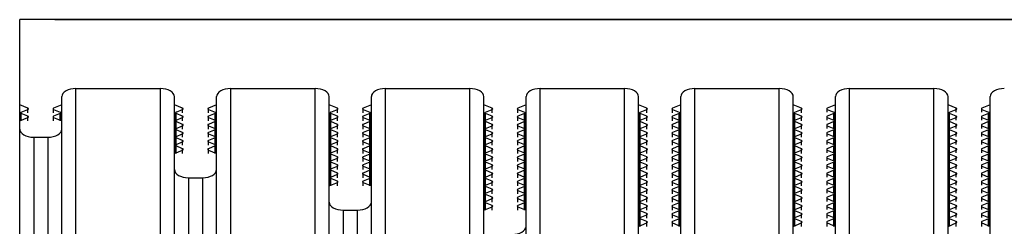
# Model space of a CAD drawing. Units: millimetres. Extents: x -299 to 5409, y 171 to 4207.
# Drawn here: x 4214 to 4284, y 2973 to 2988 of the extents above; entities that cross this region are included whole.
import ezdxf

# ---------------------------------------------------------------- set-up
doc = ezdxf.new("R2010")
doc.units = ezdxf.units.MM
doc.header["$LTSCALE"] = 326.7
doc.layers.add('KOD1930-0110DXF_CONTINUOUS_LINE', color=7, linetype='CONTINUOUS')
doc.layers.add('KOD1930-0620DXF_CONTINUOUS_LINE', color=7, linetype='CONTINUOUS')

msp = doc.modelspace()

# ---------------------------------------------------------------- linework, layer by layer
at = {"layer": 'KOD1930-0110DXF_CONTINUOUS_LINE', "color": 0, "linetype": 'Continuous'}
for p, q in [((4213.655, 2148.058), (4213.655, 2988.058)), ((4352.655, 2988.058), (4213.655, 2988.058)), ((4217.655, 2152.965), (4217.655, 2983.15)), ((4217.655, 2983.15), (4223.655, 2983.15)), ((4223.655, 2152.965), (4223.655, 2983.15)), ((4228.655, 2152.965), (4228.655, 2983.15)), ((4228.655, 2983.15), (4234.655, 2983.15)), ((4234.655, 2152.965), (4234.655, 2983.15)), ((4239.655, 2152.965), (4239.655, 2983.15)), ((4239.655, 2983.15), (4245.655, 2983.15)), ((4245.655, 2152.965), (4245.655, 2983.15)), ((4250.655, 2152.965), (4250.655, 2983.15)), ((4250.655, 2983.15), (4256.655, 2983.15)), ((4256.655, 2152.965), (4256.655, 2983.15)), ((4261.655, 2152.965), (4261.655, 2983.15)), ((4261.655, 2983.15), (4267.655, 2983.15)), ((4267.655, 2152.965), (4267.655, 2983.15)), ((4272.655, 2152.965), (4272.655, 2983.15)), ((4272.655, 2983.15), (4278.655, 2983.15)), ((4278.655, 2152.965), (4278.655, 2983.15)), ((4216.655, 2153.543), (4216.655, 2982.573)), ((4224.655, 2153.543), (4224.655, 2982.573)), ((4227.655, 2153.543), (4227.655, 2982.573)), ((4235.655, 2153.543), (4235.655, 2982.573)), ((4238.655, 2153.543), (4238.655, 2982.573)), ((4246.655, 2153.543), (4246.655, 2982.573)), ((4249.655, 2153.543), (4249.655, 2982.573)), ((4257.655, 2153.543), (4257.655, 2982.573)), ((4260.655, 2153.543), (4260.655, 2982.573)), ((4268.655, 2153.543), (4268.655, 2982.573)), ((4271.655, 2153.543), (4271.655, 2982.573)), ((4279.655, 2153.543), (4279.655, 2982.573)), ((4282.655, 2153.543), (4282.655, 2982.573)), ((4214.241, 2981.754), (4213.655, 2981.996)), ((4213.727, 2980.841), (4213.727, 2981.418)), ((4213.769, 2981.465), (4214.241, 2981.66)), ((4213.769, 2980.841), (4213.769, 2981.371)), ((4214.241, 2981.177), (4213.769, 2981.371)), ((4214.241, 2981.418), (4214.241, 2981.754)), ((4216.655, 2981.996), (4216.069, 2981.754)), ((4216.069, 2981.418), (4216.069, 2981.754)), ((4216.069, 2981.66), (4216.541, 2981.465)), ((4216.541, 2981.371), (4216.069, 2981.177)), ((4216.541, 2980.841), (4216.541, 2981.371)), ((4216.583, 2980.841), (4216.583, 2981.418)), ((4225.241, 2981.754), (4224.655, 2981.996)), ((4224.727, 2978.532), (4224.727, 2981.418)), ((4224.769, 2981.465), (4225.241, 2981.66)), ((4224.769, 2980.841), (4224.769, 2981.371)), ((4225.241, 2981.177), (4224.769, 2981.371)), ((4225.241, 2981.418), (4225.241, 2981.754)), ((4227.655, 2981.996), (4227.069, 2981.754)), ((4227.069, 2981.418), (4227.069, 2981.754)), ((4227.069, 2981.66), (4227.541, 2981.465)), ((4227.541, 2981.371), (4227.069, 2981.177)), ((4227.541, 2980.841), (4227.541, 2981.371)), ((4227.583, 2978.532), (4227.583, 2981.418)), ((4236.241, 2981.754), (4235.655, 2981.996)), ((4235.727, 2976.222), (4235.727, 2981.418)), ((4235.769, 2981.465), (4236.241, 2981.66)), ((4235.769, 2980.841), (4235.769, 2981.371)), ((4236.241, 2981.177), (4235.769, 2981.371)), ((4236.241, 2981.418), (4236.241, 2981.754)), ((4238.655, 2981.996), (4238.069, 2981.754)), ((4238.069, 2981.418), (4238.069, 2981.754)), ((4238.069, 2981.66), (4238.541, 2981.465)), ((4238.541, 2981.371), (4238.069, 2981.177)), ((4238.541, 2980.841), (4238.541, 2981.371)), ((4238.583, 2976.222), (4238.583, 2981.418)), ((4247.241, 2981.754), (4246.655, 2981.996)), ((4246.727, 2974.49), (4246.727, 2981.418)), ((4246.769, 2981.465), (4247.241, 2981.66)), ((4246.769, 2980.841), (4246.769, 2981.371)), ((4247.241, 2981.177), (4246.769, 2981.371)), ((4247.241, 2981.418), (4247.241, 2981.754)), ((4249.655, 2981.996), (4249.069, 2981.754)), ((4249.069, 2981.418), (4249.069, 2981.754)), ((4249.069, 2981.66), (4249.541, 2981.465)), ((4249.541, 2981.371), (4249.069, 2981.177)), ((4249.541, 2980.841), (4249.541, 2981.371)), ((4249.583, 2974.49), (4249.583, 2981.418)), ((4258.241, 2981.754), (4257.655, 2981.996)), ((4257.727, 2973.335), (4257.727, 2981.418)), ((4257.769, 2981.465), (4258.241, 2981.66)), ((4257.769, 2980.841), (4257.769, 2981.371)), ((4258.241, 2981.177), (4257.769, 2981.371)), ((4258.241, 2981.418), (4258.241, 2981.754)), ((4260.655, 2981.996), (4260.069, 2981.754)), ((4260.069, 2981.418), (4260.069, 2981.754)), ((4260.069, 2981.66), (4260.541, 2981.465)), ((4260.541, 2981.371), (4260.069, 2981.177)), ((4260.541, 2980.841), (4260.541, 2981.371)), ((4260.583, 2973.335), (4260.583, 2981.418)), ((4269.241, 2981.754), (4268.655, 2981.996)), ((4268.727, 2973.335), (4268.727, 2981.418)), ((4268.769, 2981.465), (4269.241, 2981.66)), ((4268.769, 2980.841), (4268.769, 2981.371)), ((4269.241, 2981.177), (4268.769, 2981.371)), ((4269.241, 2981.418), (4269.241, 2981.754)), ((4271.655, 2981.996), (4271.069, 2981.754)), ((4271.069, 2981.465), (4271.069, 2981.754)), ((4271.069, 2981.66), (4271.541, 2981.465)), ((4271.541, 2981.371), (4271.069, 2981.177)), ((4271.541, 2980.888), (4271.541, 2981.371)), ((4271.583, 2980.888), (4271.583, 2981.418)), ((4280.241, 2981.754), (4279.655, 2981.996)), ((4279.727, 2980.888), (4279.727, 2981.418)), ((4279.769, 2981.465), (4280.241, 2981.66)), ((4279.769, 2980.888), (4279.769, 2981.371)), ((4280.241, 2981.177), (4279.769, 2981.371)), ((4280.241, 2981.465), (4280.241, 2981.754)), ((4282.655, 2981.996), (4282.069, 2981.754)), ((4282.069, 2981.465), (4282.069, 2981.754)), ((4282.069, 2981.66), (4282.541, 2981.465)), ((4282.541, 2981.371), (4282.069, 2981.177)), ((4282.541, 2980.888), (4282.541, 2981.371)), ((4282.583, 2980.888), (4282.583, 2981.418)), ((4213.655, 2980.841), (4214.241, 2981.083)), ((4214.241, 2980.841), (4214.241, 2981.177)), ((4216.069, 2980.841), (4216.069, 2981.177)), ((4216.069, 2981.083), (4216.655, 2980.841)), ((4224.769, 2980.888), (4225.241, 2981.083)), ((4224.769, 2980.264), (4224.769, 2980.794)), ((4225.241, 2980.599), (4224.769, 2980.794)), ((4225.241, 2980.841), (4225.241, 2981.177)), ((4227.069, 2980.841), (4227.069, 2981.177)), ((4227.069, 2981.083), (4227.541, 2980.888)), ((4227.541, 2980.794), (4227.069, 2980.599)), ((4227.541, 2980.264), (4227.541, 2980.794)), ((4235.769, 2980.888), (4236.241, 2981.083)), ((4235.769, 2980.264), (4235.769, 2980.794)), ((4236.241, 2980.599), (4235.769, 2980.794)), ((4236.241, 2980.841), (4236.241, 2981.177)), ((4238.069, 2980.841), (4238.069, 2981.177)), ((4238.069, 2981.083), (4238.541, 2980.888)), ((4238.541, 2980.794), (4238.069, 2980.599)), ((4238.541, 2980.264), (4238.541, 2980.794)), ((4246.769, 2980.888), (4247.241, 2981.083)), ((4246.769, 2980.264), (4246.769, 2980.794)), ((4247.241, 2980.599), (4246.769, 2980.794)), ((4247.241, 2980.841), (4247.241, 2981.177)), ((4249.069, 2980.841), (4249.069, 2981.177)), ((4249.069, 2981.083), (4249.541, 2980.888)), ((4249.541, 2980.794), (4249.069, 2980.599)), ((4249.541, 2980.264), (4249.541, 2980.794)), ((4257.769, 2980.888), (4258.241, 2981.083)), ((4257.769, 2980.264), (4257.769, 2980.794)), ((4258.241, 2980.599), (4257.769, 2980.794)), ((4258.241, 2980.841), (4258.241, 2981.177)), ((4260.069, 2980.841), (4260.069, 2981.177)), ((4260.069, 2981.083), (4260.541, 2980.888)), ((4260.541, 2980.794), (4260.069, 2980.599)), ((4260.541, 2980.264), (4260.541, 2980.794)), ((4268.769, 2980.888), (4269.241, 2981.083)), ((4268.769, 2980.264), (4268.769, 2980.794)), ((4269.241, 2980.599), (4268.769, 2980.794)), ((4269.241, 2980.841), (4269.241, 2981.177)), ((4271.069, 2980.888), (4271.069, 2981.177)), ((4271.069, 2981.083), (4271.541, 2980.888)), ((4271.541, 2980.794), (4271.069, 2980.599)), ((4271.541, 2980.311), (4271.541, 2980.794)), ((4271.583, 2980.311), (4271.583, 2980.841)), ((4279.727, 2980.311), (4279.727, 2980.841)), ((4279.769, 2980.888), (4280.241, 2981.083)), ((4279.769, 2980.311), (4279.769, 2980.794)), ((4280.241, 2980.599), (4279.769, 2980.794)), ((4280.241, 2980.888), (4280.241, 2981.177)), ((4282.069, 2980.888), (4282.069, 2981.177)), ((4282.069, 2981.083), (4282.541, 2980.888)), ((4282.541, 2980.794), (4282.069, 2980.599)), ((4282.541, 2980.311), (4282.541, 2980.794)), ((4282.583, 2980.311), (4282.583, 2980.841)), ((4224.769, 2980.311), (4225.241, 2980.505)), ((4224.769, 2979.686), (4224.769, 2980.217)), ((4225.241, 2980.022), (4224.769, 2980.217)), ((4224.769, 2979.733), (4225.241, 2979.928)), ((4225.241, 2980.264), (4225.241, 2980.599)), ((4225.241, 2979.686), (4225.241, 2980.022)), ((4227.069, 2980.264), (4227.069, 2980.599)), ((4227.069, 2980.505), (4227.541, 2980.311)), ((4227.541, 2980.217), (4227.069, 2980.022)), ((4227.069, 2979.686), (4227.069, 2980.022)), ((4227.069, 2979.928), (4227.541, 2979.733)), ((4227.541, 2979.686), (4227.541, 2980.217)), ((4235.769, 2980.311), (4236.241, 2980.505)), ((4235.769, 2979.686), (4235.769, 2980.217)), ((4236.241, 2980.022), (4235.769, 2980.217)), ((4235.769, 2979.733), (4236.241, 2979.928)), ((4236.241, 2980.264), (4236.241, 2980.599)), ((4236.241, 2979.686), (4236.241, 2980.022)), ((4238.069, 2980.264), (4238.069, 2980.599)), ((4238.069, 2980.505), (4238.541, 2980.311)), ((4238.541, 2980.217), (4238.069, 2980.022)), ((4238.069, 2979.686), (4238.069, 2980.022)), ((4238.069, 2979.928), (4238.541, 2979.733)), ((4238.541, 2979.686), (4238.541, 2980.217)), ((4246.769, 2980.311), (4247.241, 2980.505)), ((4246.769, 2979.686), (4246.769, 2980.217)), ((4247.241, 2980.022), (4246.769, 2980.217)), ((4246.769, 2979.733), (4247.241, 2979.928)), ((4247.241, 2980.264), (4247.241, 2980.599)), ((4247.241, 2979.686), (4247.241, 2980.022)), ((4249.069, 2980.264), (4249.069, 2980.599)), ((4249.069, 2980.505), (4249.541, 2980.311)), ((4249.541, 2980.217), (4249.069, 2980.022)), ((4249.069, 2979.686), (4249.069, 2980.022)), ((4249.069, 2979.928), (4249.541, 2979.733)), ((4249.541, 2979.686), (4249.541, 2980.217)), ((4257.769, 2980.311), (4258.241, 2980.505)), ((4257.769, 2979.686), (4257.769, 2980.217)), ((4258.241, 2980.022), (4257.769, 2980.217)), ((4257.769, 2979.733), (4258.241, 2979.928)), ((4258.241, 2980.264), (4258.241, 2980.599)), ((4258.241, 2979.686), (4258.241, 2980.022)), ((4260.069, 2980.264), (4260.069, 2980.599)), ((4260.069, 2980.505), (4260.541, 2980.311)), ((4260.541, 2980.217), (4260.069, 2980.022)), ((4260.069, 2979.686), (4260.069, 2980.022)), ((4260.069, 2979.928), (4260.541, 2979.733)), ((4260.541, 2979.686), (4260.541, 2980.217)), ((4268.769, 2980.311), (4269.241, 2980.505)), ((4268.769, 2979.686), (4268.769, 2980.217)), ((4269.241, 2980.022), (4268.769, 2980.217)), ((4268.769, 2979.733), (4269.241, 2979.928)), ((4269.241, 2980.264), (4269.241, 2980.599)), ((4269.241, 2979.686), (4269.241, 2980.022)), ((4271.069, 2980.311), (4271.069, 2980.599)), ((4271.069, 2980.505), (4271.541, 2980.311)), ((4271.541, 2980.217), (4271.069, 2980.022)), ((4271.069, 2979.733), (4271.069, 2980.022)), ((4271.069, 2979.928), (4271.541, 2979.733)), ((4271.541, 2979.733), (4271.541, 2980.217)), ((4271.583, 2979.733), (4271.583, 2980.264)), ((4279.727, 2979.733), (4279.727, 2980.264)), ((4279.769, 2980.311), (4280.241, 2980.505)), ((4279.769, 2979.733), (4279.769, 2980.217)), ((4280.241, 2980.022), (4279.769, 2980.217)), ((4279.769, 2979.733), (4280.241, 2979.928)), ((4280.241, 2980.311), (4280.241, 2980.599)), ((4280.241, 2979.733), (4280.241, 2980.022)), ((4282.069, 2980.311), (4282.069, 2980.599)), ((4282.069, 2980.505), (4282.541, 2980.311)), ((4282.541, 2980.217), (4282.069, 2980.022)), ((4282.069, 2979.733), (4282.069, 2980.022)), ((4282.069, 2979.928), (4282.541, 2979.733)), ((4282.541, 2979.733), (4282.541, 2980.217)), ((4282.583, 2979.733), (4282.583, 2980.264)), ((4214.655, 2979.686), (4214.655, 2156.429)), ((4214.655, 2979.686), (4215.655, 2979.686)), ((4215.655, 2979.686), (4215.655, 2156.429)), ((4224.769, 2979.109), (4224.769, 2979.639)), ((4225.241, 2979.445), (4224.769, 2979.639)), ((4224.769, 2979.156), (4225.241, 2979.351)), ((4225.241, 2979.109), (4225.241, 2979.445)), ((4227.541, 2979.639), (4227.069, 2979.445)), ((4227.069, 2979.109), (4227.069, 2979.445)), ((4227.069, 2979.351), (4227.541, 2979.156)), ((4227.541, 2979.109), (4227.541, 2979.639)), ((4235.769, 2979.109), (4235.769, 2979.639)), ((4236.241, 2979.445), (4235.769, 2979.639)), ((4235.769, 2979.156), (4236.241, 2979.351)), ((4236.241, 2979.109), (4236.241, 2979.445)), ((4238.541, 2979.639), (4238.069, 2979.445)), ((4238.069, 2979.109), (4238.069, 2979.445)), ((4238.069, 2979.351), (4238.541, 2979.156)), ((4238.541, 2979.109), (4238.541, 2979.639)), ((4246.769, 2979.109), (4246.769, 2979.639)), ((4247.241, 2979.445), (4246.769, 2979.639)), ((4246.769, 2979.156), (4247.241, 2979.351)), ((4247.241, 2979.109), (4247.241, 2979.445)), ((4249.541, 2979.639), (4249.069, 2979.445)), ((4249.069, 2979.109), (4249.069, 2979.445)), ((4249.069, 2979.351), (4249.541, 2979.156)), ((4249.541, 2979.109), (4249.541, 2979.639)), ((4257.769, 2979.109), (4257.769, 2979.639)), ((4258.241, 2979.445), (4257.769, 2979.639)), ((4257.769, 2979.156), (4258.241, 2979.351)), ((4258.241, 2979.109), (4258.241, 2979.445)), ((4260.541, 2979.639), (4260.069, 2979.445)), ((4260.069, 2979.109), (4260.069, 2979.445)), ((4260.069, 2979.351), (4260.541, 2979.156)), ((4260.541, 2979.109), (4260.541, 2979.639)), ((4268.769, 2979.109), (4268.769, 2979.639)), ((4269.241, 2979.445), (4268.769, 2979.639)), ((4268.769, 2979.156), (4269.241, 2979.351)), ((4269.241, 2979.109), (4269.241, 2979.445)), ((4271.541, 2979.639), (4271.069, 2979.445)), ((4271.069, 2979.156), (4271.069, 2979.445)), ((4271.069, 2979.351), (4271.541, 2979.156)), ((4271.541, 2979.156), (4271.541, 2979.639)), ((4271.583, 2979.156), (4271.583, 2979.686)), ((4279.727, 2979.156), (4279.727, 2979.686)), ((4279.769, 2979.156), (4279.769, 2979.639)), ((4280.241, 2979.445), (4279.769, 2979.639)), ((4279.769, 2979.156), (4280.241, 2979.351)), ((4280.241, 2979.156), (4280.241, 2979.445)), ((4282.541, 2979.639), (4282.069, 2979.445)), ((4282.069, 2979.156), (4282.069, 2979.445)), ((4282.069, 2979.351), (4282.541, 2979.156)), ((4282.541, 2979.156), (4282.541, 2979.639)), ((4282.583, 2979.156), (4282.583, 2979.686)), ((4224.655, 2978.532), (4225.241, 2978.773)), ((4224.769, 2978.532), (4224.769, 2979.062)), ((4225.241, 2978.867), (4224.769, 2979.062)), ((4225.241, 2978.532), (4225.241, 2978.867)), ((4227.541, 2979.062), (4227.069, 2978.867)), ((4227.069, 2978.532), (4227.069, 2978.867)), ((4227.069, 2978.773), (4227.655, 2978.532)), ((4227.541, 2978.532), (4227.541, 2979.062)), ((4235.769, 2978.532), (4235.769, 2979.062)), ((4236.241, 2978.867), (4235.769, 2979.062)), ((4235.769, 2978.579), (4236.241, 2978.773)), ((4236.241, 2978.532), (4236.241, 2978.867)), ((4238.541, 2979.062), (4238.069, 2978.867)), ((4238.069, 2978.532), (4238.069, 2978.867)), ((4238.069, 2978.773), (4238.541, 2978.579)), ((4238.541, 2978.532), (4238.541, 2979.062)), ((4246.769, 2978.532), (4246.769, 2979.062)), ((4247.241, 2978.867), (4246.769, 2979.062)), ((4246.769, 2978.579), (4247.241, 2978.773)), ((4247.241, 2978.532), (4247.241, 2978.867)), ((4249.541, 2979.062), (4249.069, 2978.867)), ((4249.069, 2978.532), (4249.069, 2978.867)), ((4249.069, 2978.773), (4249.541, 2978.579)), ((4249.541, 2978.532), (4249.541, 2979.062)), ((4257.769, 2978.532), (4257.769, 2979.062)), ((4258.241, 2978.867), (4257.769, 2979.062)), ((4257.769, 2978.579), (4258.241, 2978.773)), ((4258.241, 2978.532), (4258.241, 2978.867)), ((4260.541, 2979.062), (4260.069, 2978.867)), ((4260.069, 2978.532), (4260.069, 2978.867)), ((4260.069, 2978.773), (4260.541, 2978.579)), ((4260.541, 2978.532), (4260.541, 2979.062)), ((4268.769, 2978.532), (4268.769, 2979.062)), ((4269.241, 2978.867), (4268.769, 2979.062)), ((4268.769, 2978.579), (4269.241, 2978.773)), ((4269.241, 2978.532), (4269.241, 2978.867)), ((4271.541, 2979.062), (4271.069, 2978.867)), ((4271.069, 2978.579), (4271.069, 2978.867)), ((4271.069, 2978.773), (4271.541, 2978.579)), ((4271.541, 2978.579), (4271.541, 2979.062)), ((4271.583, 2978.579), (4271.583, 2979.109)), ((4271.583, 2978.001), (4271.583, 2978.532)), ((4279.727, 2978.579), (4279.727, 2979.109)), ((4279.727, 2978.001), (4279.727, 2978.532)), ((4279.769, 2978.579), (4279.769, 2979.062)), ((4280.241, 2978.867), (4279.769, 2979.062)), ((4279.769, 2978.579), (4280.241, 2978.773)), ((4280.241, 2978.579), (4280.241, 2978.867)), ((4282.541, 2979.062), (4282.069, 2978.867)), ((4282.069, 2978.579), (4282.069, 2978.867)), ((4282.069, 2978.773), (4282.541, 2978.579)), ((4282.541, 2978.579), (4282.541, 2979.062)), ((4282.583, 2978.579), (4282.583, 2979.109)), ((4282.583, 2978.001), (4282.583, 2978.532)), ((4235.769, 2977.954), (4235.769, 2978.485)), ((4236.241, 2978.29), (4235.769, 2978.485)), ((4235.769, 2978.001), (4236.241, 2978.196)), ((4235.769, 2977.377), (4235.769, 2977.907)), ((4236.241, 2977.713), (4235.769, 2977.907)), ((4236.241, 2977.954), (4236.241, 2978.29)), ((4238.541, 2978.485), (4238.069, 2978.29)), ((4238.069, 2977.954), (4238.069, 2978.29)), ((4238.069, 2978.196), (4238.541, 2978.001)), ((4238.541, 2977.907), (4238.069, 2977.713)), ((4238.541, 2977.954), (4238.541, 2978.485)), ((4238.541, 2977.377), (4238.541, 2977.907)), ((4246.769, 2977.954), (4246.769, 2978.485)), ((4247.241, 2978.29), (4246.769, 2978.485)), ((4246.769, 2978.001), (4247.241, 2978.196)), ((4246.769, 2977.377), (4246.769, 2977.907)), ((4247.241, 2977.713), (4246.769, 2977.907)), ((4247.241, 2977.954), (4247.241, 2978.29)), ((4249.541, 2978.485), (4249.069, 2978.29)), ((4249.069, 2977.954), (4249.069, 2978.29)), ((4249.069, 2978.196), (4249.541, 2978.001)), ((4249.541, 2977.907), (4249.069, 2977.713)), ((4249.541, 2977.954), (4249.541, 2978.485)), ((4249.541, 2977.377), (4249.541, 2977.907)), ((4257.769, 2977.954), (4257.769, 2978.485)), ((4258.241, 2978.29), (4257.769, 2978.485)), ((4257.769, 2978.001), (4258.241, 2978.196)), ((4257.769, 2977.377), (4257.769, 2977.907)), ((4258.241, 2977.713), (4257.769, 2977.907)), ((4258.241, 2977.954), (4258.241, 2978.29)), ((4260.541, 2978.485), (4260.069, 2978.29)), ((4260.069, 2977.954), (4260.069, 2978.29)), ((4260.069, 2978.196), (4260.541, 2978.001)), ((4260.541, 2977.907), (4260.069, 2977.713)), ((4260.541, 2977.954), (4260.541, 2978.485)), ((4260.541, 2977.377), (4260.541, 2977.907)), ((4268.769, 2977.954), (4268.769, 2978.485)), ((4269.241, 2978.29), (4268.769, 2978.485)), ((4268.769, 2978.001), (4269.241, 2978.196)), ((4268.769, 2977.377), (4268.769, 2977.907)), ((4269.241, 2977.713), (4268.769, 2977.907)), ((4269.241, 2977.954), (4269.241, 2978.29)), ((4271.541, 2978.485), (4271.069, 2978.29)), ((4271.069, 2978.001), (4271.069, 2978.29)), ((4271.069, 2978.196), (4271.541, 2978.001)), ((4271.541, 2977.907), (4271.069, 2977.713)), ((4271.541, 2978.001), (4271.541, 2978.485)), ((4271.541, 2977.424), (4271.541, 2977.907)), ((4271.583, 2977.424), (4271.583, 2977.954)), ((4279.727, 2977.424), (4279.727, 2977.954)), ((4279.769, 2978.001), (4279.769, 2978.485)), ((4280.241, 2978.29), (4279.769, 2978.485)), ((4279.769, 2978.001), (4280.241, 2978.196)), ((4279.769, 2977.424), (4279.769, 2977.907)), ((4280.241, 2977.713), (4279.769, 2977.907)), ((4280.241, 2978.001), (4280.241, 2978.29)), ((4282.541, 2978.485), (4282.069, 2978.29)), ((4282.069, 2978.001), (4282.069, 2978.29)), ((4282.069, 2978.196), (4282.541, 2978.001)), ((4282.541, 2977.907), (4282.069, 2977.713)), ((4282.541, 2978.001), (4282.541, 2978.485)), ((4282.541, 2977.424), (4282.541, 2977.907)), ((4282.583, 2977.424), (4282.583, 2977.954)), ((4235.769, 2977.424), (4236.241, 2977.619)), ((4235.769, 2976.8), (4235.769, 2977.33)), ((4236.241, 2977.135), (4235.769, 2977.33)), ((4236.241, 2977.377), (4236.241, 2977.713)), ((4236.241, 2976.8), (4236.241, 2977.135)), ((4238.069, 2977.377), (4238.069, 2977.713)), ((4238.069, 2977.619), (4238.541, 2977.424)), ((4238.541, 2977.33), (4238.069, 2977.135)), ((4238.069, 2976.8), (4238.069, 2977.135)), ((4238.541, 2976.8), (4238.541, 2977.33)), ((4246.769, 2977.424), (4247.241, 2977.619)), ((4246.769, 2976.8), (4246.769, 2977.33)), ((4247.241, 2977.135), (4246.769, 2977.33)), ((4247.241, 2977.377), (4247.241, 2977.713)), ((4247.241, 2976.8), (4247.241, 2977.135)), ((4249.069, 2977.377), (4249.069, 2977.713)), ((4249.069, 2977.619), (4249.541, 2977.424)), ((4249.541, 2977.33), (4249.069, 2977.135)), ((4249.069, 2976.8), (4249.069, 2977.135)), ((4249.541, 2976.8), (4249.541, 2977.33)), ((4257.769, 2977.424), (4258.241, 2977.619)), ((4257.769, 2976.8), (4257.769, 2977.33)), ((4258.241, 2977.135), (4257.769, 2977.33)), ((4258.241, 2977.377), (4258.241, 2977.713)), ((4258.241, 2976.8), (4258.241, 2977.135)), ((4260.069, 2977.377), (4260.069, 2977.713)), ((4260.069, 2977.619), (4260.541, 2977.424)), ((4260.541, 2977.33), (4260.069, 2977.135)), ((4260.069, 2976.8), (4260.069, 2977.135)), ((4260.541, 2976.8), (4260.541, 2977.33)), ((4268.769, 2977.424), (4269.241, 2977.619)), ((4268.769, 2976.8), (4268.769, 2977.33)), ((4269.241, 2977.135), (4268.769, 2977.33)), ((4269.241, 2977.377), (4269.241, 2977.713)), ((4269.241, 2976.8), (4269.241, 2977.135)), ((4271.069, 2977.424), (4271.069, 2977.713)), ((4271.069, 2977.619), (4271.541, 2977.424)), ((4271.541, 2977.33), (4271.069, 2977.135)), ((4271.069, 2976.847), (4271.069, 2977.135)), ((4271.541, 2976.847), (4271.541, 2977.33)), ((4271.583, 2976.847), (4271.583, 2977.377)), ((4279.727, 2976.847), (4279.727, 2977.377)), ((4279.769, 2977.424), (4280.241, 2977.619)), ((4279.769, 2976.847), (4279.769, 2977.33)), ((4280.241, 2977.135), (4279.769, 2977.33)), ((4280.241, 2977.424), (4280.241, 2977.713)), ((4280.241, 2976.847), (4280.241, 2977.135)), ((4282.069, 2977.424), (4282.069, 2977.713)), ((4282.069, 2977.619), (4282.541, 2977.424)), ((4282.541, 2977.33), (4282.069, 2977.135)), ((4282.069, 2976.847), (4282.069, 2977.135)), ((4282.541, 2976.847), (4282.541, 2977.33)), ((4282.583, 2976.847), (4282.583, 2977.377)), ((4225.655, 2976.8), (4225.655, 2159.316)), ((4225.655, 2976.8), (4226.655, 2976.8)), ((4226.655, 2976.8), (4226.655, 2159.316)), ((4235.655, 2976.222), (4236.241, 2976.464)), ((4235.769, 2976.847), (4236.241, 2977.041)), ((4235.769, 2976.222), (4235.769, 2976.753)), ((4236.241, 2976.558), (4235.769, 2976.753)), ((4236.241, 2976.222), (4236.241, 2976.558)), ((4238.069, 2977.041), (4238.541, 2976.847)), ((4238.541, 2976.753), (4238.069, 2976.558)), ((4238.069, 2976.222), (4238.069, 2976.558)), ((4238.069, 2976.464), (4238.655, 2976.222)), ((4238.541, 2976.222), (4238.541, 2976.753)), ((4246.769, 2976.847), (4247.241, 2977.041)), ((4246.769, 2976.222), (4246.769, 2976.753)), ((4247.241, 2976.558), (4246.769, 2976.753)), ((4246.769, 2976.269), (4247.241, 2976.464)), ((4247.241, 2976.222), (4247.241, 2976.558)), ((4249.069, 2977.041), (4249.541, 2976.847)), ((4249.541, 2976.753), (4249.069, 2976.558)), ((4249.069, 2976.222), (4249.069, 2976.558)), ((4249.069, 2976.464), (4249.541, 2976.269)), ((4249.541, 2976.222), (4249.541, 2976.753)), ((4257.769, 2976.847), (4258.241, 2977.041)), ((4257.769, 2976.222), (4257.769, 2976.753)), ((4258.241, 2976.558), (4257.769, 2976.753)), ((4257.769, 2976.269), (4258.241, 2976.464)), ((4258.241, 2976.222), (4258.241, 2976.558)), ((4260.069, 2977.041), (4260.541, 2976.847)), ((4260.541, 2976.753), (4260.069, 2976.558)), ((4260.069, 2976.222), (4260.069, 2976.558)), ((4260.069, 2976.464), (4260.541, 2976.269)), ((4260.541, 2976.222), (4260.541, 2976.753)), ((4268.769, 2976.847), (4269.241, 2977.041)), ((4268.769, 2976.222), (4268.769, 2976.753)), ((4269.241, 2976.558), (4268.769, 2976.753)), ((4268.769, 2976.269), (4269.241, 2976.464)), ((4269.241, 2976.222), (4269.241, 2976.558)), ((4271.069, 2977.041), (4271.541, 2976.847)), ((4271.541, 2976.753), (4271.069, 2976.558)), ((4271.069, 2976.269), (4271.069, 2976.558)), ((4271.069, 2976.464), (4271.541, 2976.269)), ((4271.541, 2976.269), (4271.541, 2976.753)), ((4271.583, 2976.269), (4271.583, 2976.8)), ((4279.727, 2976.269), (4279.727, 2976.8)), ((4279.769, 2976.847), (4280.241, 2977.041)), ((4279.769, 2976.269), (4279.769, 2976.753)), ((4280.241, 2976.558), (4279.769, 2976.753)), ((4279.769, 2976.269), (4280.241, 2976.464)), ((4280.241, 2976.269), (4280.241, 2976.558)), ((4282.069, 2977.041), (4282.541, 2976.847)), ((4282.541, 2976.753), (4282.069, 2976.558)), ((4282.069, 2976.269), (4282.069, 2976.558)), ((4282.069, 2976.464), (4282.541, 2976.269)), ((4282.541, 2976.269), (4282.541, 2976.753)), ((4282.583, 2976.269), (4282.583, 2976.8)), ((4246.769, 2975.645), (4246.769, 2976.175)), ((4247.241, 2975.98), (4246.769, 2976.175)), ((4246.769, 2975.692), (4247.241, 2975.887)), ((4247.241, 2975.645), (4247.241, 2975.98)), ((4249.541, 2976.175), (4249.069, 2975.98)), ((4249.069, 2975.645), (4249.069, 2975.98)), ((4249.069, 2975.887), (4249.541, 2975.692)), ((4249.541, 2975.645), (4249.541, 2976.175)), ((4257.769, 2975.645), (4257.769, 2976.175)), ((4258.241, 2975.98), (4257.769, 2976.175)), ((4257.769, 2975.692), (4258.241, 2975.887)), ((4258.241, 2975.645), (4258.241, 2975.98)), ((4260.541, 2976.175), (4260.069, 2975.98)), ((4260.069, 2975.645), (4260.069, 2975.98)), ((4260.069, 2975.887), (4260.541, 2975.692)), ((4260.541, 2975.645), (4260.541, 2976.175)), ((4268.769, 2975.645), (4268.769, 2976.175)), ((4269.241, 2975.98), (4268.769, 2976.175)), ((4268.769, 2975.692), (4269.241, 2975.887)), ((4269.241, 2975.645), (4269.241, 2975.98)), ((4271.541, 2976.175), (4271.069, 2975.98)), ((4271.069, 2975.692), (4271.069, 2975.98)), ((4271.069, 2975.887), (4271.541, 2975.692)), ((4271.541, 2975.692), (4271.541, 2976.175)), ((4271.583, 2975.692), (4271.583, 2976.222)), ((4279.727, 2975.692), (4279.727, 2976.222)), ((4279.769, 2975.692), (4279.769, 2976.175)), ((4280.241, 2975.98), (4279.769, 2976.175)), ((4279.769, 2975.692), (4280.241, 2975.887)), ((4280.241, 2975.692), (4280.241, 2975.98)), ((4282.541, 2976.175), (4282.069, 2975.98)), ((4282.069, 2975.692), (4282.069, 2975.98)), ((4282.069, 2975.887), (4282.541, 2975.692)), ((4282.541, 2975.692), (4282.541, 2976.175)), ((4282.583, 2975.692), (4282.583, 2976.222)), ((4246.769, 2975.067), (4246.769, 2975.598)), ((4247.241, 2975.403), (4246.769, 2975.598)), ((4246.769, 2975.114), (4247.241, 2975.309)), ((4246.769, 2974.49), (4246.769, 2975.02)), ((4247.241, 2974.826), (4246.769, 2975.02)), ((4247.241, 2975.067), (4247.241, 2975.403)), ((4249.541, 2975.598), (4249.069, 2975.403)), ((4249.069, 2975.067), (4249.069, 2975.403)), ((4249.069, 2975.309), (4249.541, 2975.114)), ((4249.541, 2975.02), (4249.069, 2974.826)), ((4249.541, 2975.067), (4249.541, 2975.598)), ((4249.541, 2974.49), (4249.541, 2975.02)), ((4257.769, 2975.067), (4257.769, 2975.598)), ((4258.241, 2975.403), (4257.769, 2975.598)), ((4257.769, 2975.114), (4258.241, 2975.309)), ((4257.769, 2974.49), (4257.769, 2975.02)), ((4258.241, 2974.826), (4257.769, 2975.02)), ((4258.241, 2975.067), (4258.241, 2975.403)), ((4260.541, 2975.598), (4260.069, 2975.403)), ((4260.069, 2975.067), (4260.069, 2975.403)), ((4260.069, 2975.309), (4260.541, 2975.114)), ((4260.541, 2975.02), (4260.069, 2974.826)), ((4260.541, 2975.067), (4260.541, 2975.598)), ((4260.541, 2974.49), (4260.541, 2975.02)), ((4268.769, 2975.067), (4268.769, 2975.598)), ((4269.241, 2975.403), (4268.769, 2975.598)), ((4268.769, 2975.114), (4269.241, 2975.309)), ((4268.769, 2974.49), (4268.769, 2975.02)), ((4269.241, 2974.826), (4268.769, 2975.02)), ((4269.241, 2975.067), (4269.241, 2975.403)), ((4271.541, 2975.598), (4271.069, 2975.403)), ((4271.069, 2975.114), (4271.069, 2975.403)), ((4271.069, 2975.309), (4271.541, 2975.114)), ((4271.541, 2975.02), (4271.069, 2974.826)), ((4271.541, 2975.114), (4271.541, 2975.598)), ((4271.541, 2974.537), (4271.541, 2975.02)), ((4271.583, 2975.114), (4271.583, 2975.645)), ((4271.583, 2974.537), (4271.583, 2975.067)), ((4279.727, 2975.114), (4279.727, 2975.645)), ((4279.727, 2974.537), (4279.727, 2975.067)), ((4279.769, 2975.114), (4279.769, 2975.598)), ((4280.241, 2975.403), (4279.769, 2975.598)), ((4279.769, 2975.114), (4280.241, 2975.309)), ((4279.769, 2974.537), (4279.769, 2975.02)), ((4280.241, 2974.826), (4279.769, 2975.02)), ((4280.241, 2975.114), (4280.241, 2975.403)), ((4282.541, 2975.598), (4282.069, 2975.403)), ((4282.069, 2975.114), (4282.069, 2975.403)), ((4282.069, 2975.309), (4282.541, 2975.114)), ((4282.541, 2975.02), (4282.069, 2974.826)), ((4282.541, 2975.114), (4282.541, 2975.598)), ((4282.541, 2974.537), (4282.541, 2975.02)), ((4282.583, 2975.114), (4282.583, 2975.645)), ((4282.583, 2974.537), (4282.583, 2975.067)), ((4236.655, 2974.49), (4236.655, 2161.626)), ((4236.655, 2974.49), (4237.655, 2974.49)), ((4237.655, 2974.49), (4237.655, 2161.626)), ((4246.655, 2974.49), (4247.241, 2974.732)), ((4247.241, 2974.49), (4247.241, 2974.826)), ((4249.069, 2974.49), (4249.069, 2974.826)), ((4249.069, 2974.732), (4249.655, 2974.49)), ((4257.769, 2974.537), (4258.241, 2974.732)), ((4257.769, 2973.913), (4257.769, 2974.443)), ((4258.241, 2974.248), (4257.769, 2974.443)), ((4258.241, 2974.49), (4258.241, 2974.826)), ((4260.069, 2974.49), (4260.069, 2974.826)), ((4260.069, 2974.732), (4260.541, 2974.537)), ((4260.541, 2974.443), (4260.069, 2974.248)), ((4260.541, 2973.913), (4260.541, 2974.443)), ((4268.769, 2974.537), (4269.241, 2974.732)), ((4268.769, 2973.913), (4268.769, 2974.443)), ((4269.241, 2974.248), (4268.769, 2974.443)), ((4269.241, 2974.49), (4269.241, 2974.826)), ((4271.069, 2974.537), (4271.069, 2974.826)), ((4271.069, 2974.732), (4271.541, 2974.537)), ((4271.541, 2974.443), (4271.069, 2974.248)), ((4271.541, 2973.913), (4271.541, 2974.443)), ((4271.583, 2973.335), (4271.583, 2974.49)), ((4279.727, 2973.96), (4279.727, 2974.49)), ((4279.769, 2974.537), (4280.241, 2974.732)), ((4279.769, 2973.96), (4279.769, 2974.443)), ((4280.241, 2974.248), (4279.769, 2974.443)), ((4280.241, 2974.537), (4280.241, 2974.826)), ((4282.069, 2974.537), (4282.069, 2974.826)), ((4282.069, 2974.732), (4282.541, 2974.537)), ((4282.541, 2974.443), (4282.069, 2974.248)), ((4282.541, 2973.96), (4282.541, 2974.443)), ((4282.583, 2973.96), (4282.583, 2974.49)), ((4257.769, 2973.96), (4258.241, 2974.154)), ((4257.769, 2973.335), (4257.769, 2973.866)), ((4258.241, 2973.671), (4257.769, 2973.866)), ((4258.241, 2973.913), (4258.241, 2974.248)), ((4258.241, 2973.335), (4258.241, 2973.671)), ((4260.069, 2973.913), (4260.069, 2974.248)), ((4260.069, 2974.154), (4260.541, 2973.96)), ((4260.541, 2973.866), (4260.069, 2973.671)), ((4260.069, 2973.335), (4260.069, 2973.671)), ((4260.541, 2973.335), (4260.541, 2973.866)), ((4268.769, 2973.96), (4269.241, 2974.154)), ((4268.769, 2973.335), (4268.769, 2973.866)), ((4269.241, 2973.671), (4268.769, 2973.866)), ((4269.241, 2973.913), (4269.241, 2974.248)), ((4269.241, 2973.335), (4269.241, 2973.671)), ((4271.069, 2973.913), (4271.069, 2974.248)), ((4271.069, 2974.154), (4271.541, 2973.96)), ((4271.541, 2973.866), (4271.069, 2973.671)), ((4271.069, 2973.335), (4271.069, 2973.671)), ((4271.541, 2973.335), (4271.541, 2973.866)), ((4279.727, 2973.335), (4279.727, 2973.913)), ((4279.769, 2973.96), (4280.241, 2974.154)), ((4279.769, 2973.335), (4279.769, 2973.866)), ((4280.241, 2973.671), (4279.769, 2973.866)), ((4280.241, 2973.96), (4280.241, 2974.248)), ((4280.241, 2973.335), (4280.241, 2973.671)), ((4282.069, 2973.96), (4282.069, 2974.248)), ((4282.069, 2974.154), (4282.541, 2973.96)), ((4282.541, 2973.866), (4282.069, 2973.671)), ((4282.069, 2973.335), (4282.069, 2973.671)), ((4282.541, 2973.335), (4282.541, 2973.866)), ((4282.583, 2973.335), (4282.583, 2973.913)), ((4257.655, 2973.335), (4258.241, 2973.577)), ((4260.069, 2973.577), (4260.655, 2973.335)), ((4268.655, 2973.335), (4269.241, 2973.577)), ((4271.069, 2973.577), (4271.655, 2973.335)), ((4279.655, 2973.335), (4280.241, 2973.577)), ((4282.069, 2973.577), (4282.655, 2973.335))]:
    msp.add_line(p, q, dxfattribs=at)
for centre, major_axis, start_param, end_param in [((4217.655, 2982.573), (1, 0), 1.570796, 3.141593), ((4223.655, 2982.573), (1, 0), 0, 1.570796), ((4228.655, 2982.573), (1, 0), 1.570796, 3.141593), ((4234.655, 2982.573), (1, 0), 0, 1.570796), ((4239.655, 2982.573), (1, 0), 1.570796, 3.141593), ((4245.655, 2982.573), (1, 0), 0, 1.570796), ((4250.655, 2982.573), (1, 0), 1.570796, 3.141593), ((4256.655, 2982.573), (1, 0), 0, 1.570796), ((4261.655, 2982.573), (1, 0), 1.570796, 3.141593), ((4267.655, 2982.573), (1, 0), 0, 1.570796), ((4272.655, 2982.573), (1, 0), 1.570796, 3.141593), ((4278.655, 2982.573), (1, 0), 0, 1.570796), ((4283.655, 2982.573), (1, 0), 1.570796, 3.141593), ((4213.827, 2981.418), (0.1, 0), 8.474231, 10.375325), ((4214.183, 2981.707), (0.1, 0), 5.332638, 7.233732), ((4216.127, 2981.707), (0.1, 0), 2.191046, 4.092139), ((4216.483, 2981.418), (0.1, 0), -0.950547, 0.950547), ((4224.827, 2981.418), (0.1, 0), 8.474231, 10.375325), ((4225.183, 2981.707), (0.1, 0), 5.332638, 7.233732), ((4227.127, 2981.707), (0.1, 0), 2.191046, 4.092139), ((4227.483, 2981.418), (0.1, 0), -0.950547, 0.950547), ((4235.827, 2981.418), (0.1, 0), 8.474231, 10.375325), ((4236.183, 2981.707), (0.1, 0), 5.332638, 7.233732), ((4238.127, 2981.707), (0.1, 0), 2.191046, 4.092139), ((4238.483, 2981.418), (0.1, 0), -0.950547, 0.950547), ((4246.827, 2981.418), (0.1, 0), 8.474231, 10.375325), ((4247.183, 2981.707), (0.1, 0), 5.332638, 7.233732), ((4249.127, 2981.707), (0.1, 0), 2.191046, 4.092139), ((4249.483, 2981.418), (0.1, 0), -0.950547, 0.950547), ((4257.827, 2981.418), (0.1, 0), 8.474231, 10.375325), ((4258.183, 2981.707), (0.1, 0), 5.332638, 7.233732), ((4260.127, 2981.707), (0.1, 0), 2.191046, 4.092139), ((4260.483, 2981.418), (0.1, 0), -0.950547, 0.950547), ((4268.827, 2981.418), (0.1, 0), 8.474231, 10.375325), ((4269.183, 2981.707), (0.1, 0), 5.332638, 7.233732), ((4271.127, 2981.707), (0.1, 0), 2.191046, 4.092139), ((4271.483, 2981.418), (0.1, 0), -0.950547, 0.950547), ((4279.827, 2981.418), (0.1, 0), 8.474231, 10.375325), ((4280.183, 2981.707), (0.1, 0), 5.332638, 7.233732), ((4282.127, 2981.707), (0.1, 0), 2.191046, 4.092139), ((4282.483, 2981.418), (0.1, 0), -0.950547, 0.950547), ((4214.183, 2981.13), (0.1, 0), 5.332638, 7.233732), ((4216.127, 2981.13), (0.1, 0), 2.191046, 4.092139), ((4224.827, 2980.841), (0.1, 0), 8.474231, 10.375325), ((4225.183, 2981.13), (0.1, 0), 5.332638, 7.233732), ((4227.127, 2981.13), (0.1, 0), 2.191046, 4.092139), ((4227.483, 2980.841), (0.1, 0), -0.950547, 0.950547), ((4235.827, 2980.841), (0.1, 0), 8.474231, 10.375325), ((4236.183, 2981.13), (0.1, 0), 5.332638, 7.233732), ((4238.127, 2981.13), (0.1, 0), 2.191046, 4.092139), ((4238.483, 2980.841), (0.1, 0), -0.950547, 0.950547), ((4246.827, 2980.841), (0.1, 0), 8.474231, 10.375325), ((4247.183, 2981.13), (0.1, 0), 5.332638, 7.233732), ((4249.127, 2981.13), (0.1, 0), 2.191046, 4.092139), ((4249.483, 2980.841), (0.1, 0), -0.950547, 0.950547), ((4257.827, 2980.841), (0.1, 0), 8.474231, 10.375325), ((4258.183, 2981.13), (0.1, 0), 5.332638, 7.233732), ((4260.127, 2981.13), (0.1, 0), 2.191046, 4.092139), ((4260.483, 2980.841), (0.1, 0), -0.950547, 0.950547), ((4268.827, 2980.841), (0.1, 0), 8.474231, 10.375325), ((4269.183, 2981.13), (0.1, 0), 5.332638, 7.233732), ((4271.127, 2981.13), (0.1, 0), 2.191046, 4.092139), ((4271.483, 2980.841), (0.1, 0), -0.950547, 0.950547), ((4279.827, 2980.841), (0.1, 0), 8.474231, 10.375325), ((4280.183, 2981.13), (0.1, 0), 5.332638, 7.233732), ((4282.127, 2981.13), (0.1, 0), 2.191046, 4.092139), ((4282.483, 2980.841), (0.1, 0), -0.950547, 0.950547), ((4214.655, 2980.264), (1, 0), 3.141593, 4.712389), ((4215.655, 2980.264), (1, 0), -1.570796, 0), ((4224.827, 2980.264), (0.1, 0), 8.474231, 10.375325), ((4225.183, 2980.552), (0.1, 0), 5.332638, 7.233732), ((4225.183, 2979.975), (0.1, 0), 5.332638, 7.233732), ((4227.127, 2980.552), (0.1, 0), 2.191046, 4.092139), ((4227.127, 2979.975), (0.1, 0), 2.191046, 4.092139), ((4227.483, 2980.264), (0.1, 0), -0.950547, 0.950547), ((4235.827, 2980.264), (0.1, 0), 8.474231, 10.375325), ((4236.183, 2980.552), (0.1, 0), 5.332638, 7.233732), ((4236.183, 2979.975), (0.1, 0), 5.332638, 7.233732), ((4238.127, 2980.552), (0.1, 0), 2.191046, 4.092139), ((4238.127, 2979.975), (0.1, 0), 2.191046, 4.092139), ((4238.483, 2980.264), (0.1, 0), -0.950547, 0.950547), ((4246.827, 2980.264), (0.1, 0), 8.474231, 10.375325), ((4247.183, 2980.552), (0.1, 0), 5.332638, 7.233732), ((4247.183, 2979.975), (0.1, 0), 5.332638, 7.233732), ((4249.127, 2980.552), (0.1, 0), 2.191046, 4.092139), ((4249.127, 2979.975), (0.1, 0), 2.191046, 4.092139), ((4249.483, 2980.264), (0.1, 0), -0.950547, 0.950547), ((4257.827, 2980.264), (0.1, 0), 8.474231, 10.375325), ((4258.183, 2980.552), (0.1, 0), 5.332638, 7.233732), ((4258.183, 2979.975), (0.1, 0), 5.332638, 7.233732), ((4260.127, 2980.552), (0.1, 0), 2.191046, 4.092139), ((4260.127, 2979.975), (0.1, 0), 2.191046, 4.092139), ((4260.483, 2980.264), (0.1, 0), -0.950547, 0.950547), ((4268.827, 2980.264), (0.1, 0), 8.474231, 10.375325), ((4269.183, 2980.552), (0.1, 0), 5.332638, 7.233732), ((4269.183, 2979.975), (0.1, 0), 5.332638, 7.233732), ((4271.127, 2980.552), (0.1, 0), 2.191046, 4.092139), ((4271.127, 2979.975), (0.1, 0), 2.191046, 4.092139), ((4271.483, 2980.264), (0.1, 0), -0.950547, 0.950547), ((4279.827, 2980.264), (0.1, 0), 8.474231, 10.375325), ((4280.183, 2980.552), (0.1, 0), 5.332638, 7.233732), ((4280.183, 2979.975), (0.1, 0), 5.332638, 7.233732), ((4282.127, 2980.552), (0.1, 0), 2.191046, 4.092139), ((4282.127, 2979.975), (0.1, 0), 2.191046, 4.092139), ((4282.483, 2980.264), (0.1, 0), -0.950547, 0.950547), ((4224.827, 2979.686), (0.1, 0), 8.474231, 10.375325), ((4225.183, 2979.398), (0.1, 0), 5.332638, 7.233732), ((4227.127, 2979.398), (0.1, 0), 2.191046, 4.092139), ((4227.483, 2979.686), (0.1, 0), -0.950547, 0.950547), ((4235.827, 2979.686), (0.1, 0), 8.474231, 10.375325), ((4236.183, 2979.398), (0.1, 0), 5.332638, 7.233732), ((4238.127, 2979.398), (0.1, 0), 2.191046, 4.092139), ((4238.483, 2979.686), (0.1, 0), -0.950547, 0.950547), ((4246.827, 2979.686), (0.1, 0), 8.474231, 10.375325), ((4247.183, 2979.398), (0.1, 0), 5.332638, 7.233732), ((4249.127, 2979.398), (0.1, 0), 2.191046, 4.092139), ((4249.483, 2979.686), (0.1, 0), -0.950547, 0.950547), ((4257.827, 2979.686), (0.1, 0), 8.474231, 10.375325), ((4258.183, 2979.398), (0.1, 0), 5.332638, 7.233732), ((4260.127, 2979.398), (0.1, 0), 2.191046, 4.092139), ((4260.483, 2979.686), (0.1, 0), -0.950547, 0.950547), ((4268.827, 2979.686), (0.1, 0), 8.474231, 10.375325), ((4269.183, 2979.398), (0.1, 0), 5.332638, 7.233732), ((4271.127, 2979.398), (0.1, 0), 2.191046, 4.092139), ((4271.483, 2979.686), (0.1, 0), -0.950547, 0.950547), ((4279.827, 2979.686), (0.1, 0), 8.474231, 10.375325), ((4280.183, 2979.398), (0.1, 0), 5.332638, 7.233732), ((4282.127, 2979.398), (0.1, 0), 2.191046, 4.092139), ((4282.483, 2979.686), (0.1, 0), -0.950547, 0.950547), ((4224.827, 2979.109), (0.1, 0), 8.474231, 10.375325), ((4225.183, 2978.82), (0.1, 0), 5.332638, 7.233732), ((4227.127, 2978.82), (0.1, 0), 2.191046, 4.092139), ((4227.483, 2979.109), (0.1, 0), -0.950547, 0.950547), ((4235.827, 2979.109), (0.1, 0), 8.474231, 10.375325), ((4235.827, 2978.532), (0.1, 0), 8.474231, 10.375325), ((4236.183, 2978.82), (0.1, 0), 5.332638, 7.233732), ((4238.127, 2978.82), (0.1, 0), 2.191046, 4.092139), ((4238.483, 2979.109), (0.1, 0), -0.950547, 0.950547), ((4238.483, 2978.532), (0.1, 0), -0.950547, 0.950547), ((4246.827, 2979.109), (0.1, 0), 8.474231, 10.375325), ((4246.827, 2978.532), (0.1, 0), 8.474231, 10.375325), ((4247.183, 2978.82), (0.1, 0), 5.332638, 7.233732), ((4249.127, 2978.82), (0.1, 0), 2.191046, 4.092139), ((4249.483, 2979.109), (0.1, 0), -0.950547, 0.950547), ((4249.483, 2978.532), (0.1, 0), -0.950547, 0.950547), ((4257.827, 2979.109), (0.1, 0), 8.474231, 10.375325), ((4257.827, 2978.532), (0.1, 0), 8.474231, 10.375325), ((4258.183, 2978.82), (0.1, 0), 5.332638, 7.233732), ((4260.127, 2978.82), (0.1, 0), 2.191046, 4.092139), ((4260.483, 2979.109), (0.1, 0), -0.950547, 0.950547), ((4260.483, 2978.532), (0.1, 0), -0.950547, 0.950547), ((4268.827, 2979.109), (0.1, 0), 8.474231, 10.375325), ((4268.827, 2978.532), (0.1, 0), 8.474231, 10.375325), ((4269.183, 2978.82), (0.1, 0), 5.332638, 7.233732), ((4271.127, 2978.82), (0.1, 0), 2.191046, 4.092139), ((4271.483, 2979.109), (0.1, 0), -0.950547, 0.950547), ((4271.483, 2978.532), (0.1, 0), -0.950547, 0.950547), ((4279.827, 2979.109), (0.1, 0), 8.474231, 10.375325), ((4279.827, 2978.532), (0.1, 0), 8.474231, 10.375325), ((4280.183, 2978.82), (0.1, 0), 5.332638, 7.233732), ((4282.127, 2978.82), (0.1, 0), 2.191046, 4.092139), ((4282.483, 2979.109), (0.1, 0), -0.950547, 0.950547), ((4282.483, 2978.532), (0.1, 0), -0.950547, 0.950547), ((4235.827, 2977.954), (0.1, 0), 8.474231, 10.375325), ((4236.183, 2978.243), (0.1, 0), 5.332638, 7.233732), ((4238.127, 2978.243), (0.1, 0), 2.191046, 4.092139), ((4238.483, 2977.954), (0.1, 0), -0.950547, 0.950547), ((4246.827, 2977.954), (0.1, 0), 8.474231, 10.375325), ((4247.183, 2978.243), (0.1, 0), 5.332638, 7.233732), ((4249.127, 2978.243), (0.1, 0), 2.191046, 4.092139), ((4249.483, 2977.954), (0.1, 0), -0.950547, 0.950547), ((4257.827, 2977.954), (0.1, 0), 8.474231, 10.375325), ((4258.183, 2978.243), (0.1, 0), 5.332638, 7.233732), ((4260.127, 2978.243), (0.1, 0), 2.191046, 4.092139), ((4260.483, 2977.954), (0.1, 0), -0.950547, 0.950547), ((4268.827, 2977.954), (0.1, 0), 8.474231, 10.375325), ((4269.183, 2978.243), (0.1, 0), 5.332638, 7.233732), ((4271.127, 2978.243), (0.1, 0), 2.191046, 4.092139), ((4271.483, 2977.954), (0.1, 0), -0.950547, 0.950547), ((4279.827, 2977.954), (0.1, 0), 8.474231, 10.375325), ((4280.183, 2978.243), (0.1, 0), 5.332638, 7.233732), ((4282.127, 2978.243), (0.1, 0), 2.191046, 4.092139), ((4282.483, 2977.954), (0.1, 0), -0.950547, 0.950547), ((4225.655, 2977.377), (1, 0), 3.141593, 4.712389), ((4226.655, 2977.377), (1, 0), -1.570796, 0), ((4235.827, 2977.377), (0.1, 0), 8.474231, 10.375325), ((4236.183, 2977.666), (0.1, 0), 5.332638, 7.233732), ((4236.183, 2977.088), (0.1, 0), 5.332638, 7.233732), ((4238.127, 2977.666), (0.1, 0), 2.191046, 4.092139), ((4238.127, 2977.088), (0.1, 0), 2.191046, 4.092139), ((4238.483, 2977.377), (0.1, 0), -0.950547, 0.950547), ((4246.827, 2977.377), (0.1, 0), 8.474231, 10.375325), ((4247.183, 2977.666), (0.1, 0), 5.332638, 7.233732), ((4247.183, 2977.088), (0.1, 0), 5.332638, 7.233732), ((4249.127, 2977.666), (0.1, 0), 2.191046, 4.092139), ((4249.127, 2977.088), (0.1, 0), 2.191046, 4.092139), ((4249.483, 2977.377), (0.1, 0), -0.950547, 0.950547), ((4257.827, 2977.377), (0.1, 0), 8.474231, 10.375325), ((4258.183, 2977.666), (0.1, 0), 5.332638, 7.233732), ((4258.183, 2977.088), (0.1, 0), 5.332638, 7.233732), ((4260.127, 2977.666), (0.1, 0), 2.191046, 4.092139), ((4260.127, 2977.088), (0.1, 0), 2.191046, 4.092139), ((4260.483, 2977.377), (0.1, 0), -0.950547, 0.950547), ((4268.827, 2977.377), (0.1, 0), 8.474231, 10.375325), ((4269.183, 2977.666), (0.1, 0), 5.332638, 7.233732), ((4269.183, 2977.088), (0.1, 0), 5.332638, 7.233732), ((4271.127, 2977.666), (0.1, 0), 2.191046, 4.092139), ((4271.127, 2977.088), (0.1, 0), 2.191046, 4.092139), ((4271.483, 2977.377), (0.1, 0), -0.950547, 0.950547), ((4279.827, 2977.377), (0.1, 0), 8.474231, 10.375325), ((4280.183, 2977.666), (0.1, 0), 5.332638, 7.233732), ((4280.183, 2977.088), (0.1, 0), 5.332638, 7.233732), ((4282.127, 2977.666), (0.1, 0), 2.191046, 4.092139), ((4282.127, 2977.088), (0.1, 0), 2.191046, 4.092139), ((4282.483, 2977.377), (0.1, 0), -0.950547, 0.950547), ((4235.827, 2976.8), (0.1, 0), 8.474231, 10.375325), ((4236.183, 2976.511), (0.1, 0), 5.332638, 7.233732), ((4238.127, 2976.511), (0.1, 0), 2.191046, 4.092139), ((4238.483, 2976.8), (0.1, 0), -0.950547, 0.950547), ((4246.827, 2976.8), (0.1, 0), 8.474231, 10.375325), ((4247.183, 2976.511), (0.1, 0), 5.332638, 7.233732), ((4249.127, 2976.511), (0.1, 0), 2.191046, 4.092139), ((4249.483, 2976.8), (0.1, 0), -0.950547, 0.950547), ((4257.827, 2976.8), (0.1, 0), 8.474231, 10.375325), ((4258.183, 2976.511), (0.1, 0), 5.332638, 7.233732), ((4260.127, 2976.511), (0.1, 0), 2.191046, 4.092139), ((4260.483, 2976.8), (0.1, 0), -0.950547, 0.950547), ((4268.827, 2976.8), (0.1, 0), 8.474231, 10.375325), ((4269.183, 2976.511), (0.1, 0), 5.332638, 7.233732), ((4271.127, 2976.511), (0.1, 0), 2.191046, 4.092139), ((4271.483, 2976.8), (0.1, 0), -0.950547, 0.950547), ((4279.827, 2976.8), (0.1, 0), 8.474231, 10.375325), ((4280.183, 2976.511), (0.1, 0), 5.332638, 7.233732), ((4282.127, 2976.511), (0.1, 0), 2.191046, 4.092139), ((4282.483, 2976.8), (0.1, 0), -0.950547, 0.950547), ((4246.827, 2976.222), (0.1, 0), 8.474231, 10.375325), ((4247.183, 2975.934), (0.1, 0), 5.332638, 7.233732), ((4249.127, 2975.934), (0.1, 0), 2.191046, 4.092139), ((4249.483, 2976.222), (0.1, 0), -0.950547, 0.950547), ((4257.827, 2976.222), (0.1, 0), 8.474231, 10.375325), ((4258.183, 2975.934), (0.1, 0), 5.332638, 7.233732), ((4260.127, 2975.934), (0.1, 0), 2.191046, 4.092139), ((4260.483, 2976.222), (0.1, 0), -0.950547, 0.950547), ((4268.827, 2976.222), (0.1, 0), 8.474231, 10.375325), ((4269.183, 2975.934), (0.1, 0), 5.332638, 7.233732), ((4271.127, 2975.934), (0.1, 0), 2.191046, 4.092139), ((4271.483, 2976.222), (0.1, 0), -0.950547, 0.950547), ((4279.827, 2976.222), (0.1, 0), 8.474231, 10.375325), ((4280.183, 2975.934), (0.1, 0), 5.332638, 7.233732), ((4282.127, 2975.934), (0.1, 0), 2.191046, 4.092139), ((4282.483, 2976.222), (0.1, 0), -0.950547, 0.950547), ((4236.655, 2975.067), (1, 0), 3.141593, 4.712389), ((4237.655, 2975.067), (1, 0), -1.570796, 0), ((4246.827, 2975.645), (0.1, 0), 8.474231, 10.375325), ((4246.827, 2975.067), (0.1, 0), 8.474231, 10.375325), ((4247.183, 2975.356), (0.1, 0), 5.332638, 7.233732), ((4249.127, 2975.356), (0.1, 0), 2.191046, 4.092139), ((4249.483, 2975.645), (0.1, 0), -0.950547, 0.950547), ((4249.483, 2975.067), (0.1, 0), -0.950547, 0.950547), ((4257.827, 2975.645), (0.1, 0), 8.474231, 10.375325), ((4257.827, 2975.067), (0.1, 0), 8.474231, 10.375325), ((4258.183, 2975.356), (0.1, 0), 5.332638, 7.233732), ((4260.127, 2975.356), (0.1, 0), 2.191046, 4.092139), ((4260.483, 2975.645), (0.1, 0), -0.950547, 0.950547), ((4260.483, 2975.067), (0.1, 0), -0.950547, 0.950547), ((4268.827, 2975.645), (0.1, 0), 8.474231, 10.375325), ((4268.827, 2975.067), (0.1, 0), 8.474231, 10.375325), ((4269.183, 2975.356), (0.1, 0), 5.332638, 7.233732), ((4271.127, 2975.356), (0.1, 0), 2.191046, 4.092139), ((4271.483, 2975.645), (0.1, 0), -0.950547, 0.950547), ((4271.483, 2975.067), (0.1, 0), -0.950547, 0.950547), ((4279.827, 2975.645), (0.1, 0), 8.474231, 10.375325), ((4279.827, 2975.067), (0.1, 0), 8.474231, 10.375325), ((4280.183, 2975.356), (0.1, 0), 5.332638, 7.233732), ((4282.127, 2975.356), (0.1, 0), 2.191046, 4.092139), ((4282.483, 2975.645), (0.1, 0), -0.950547, 0.950547), ((4282.483, 2975.067), (0.1, 0), -0.950547, 0.950547), ((4247.183, 2974.779), (0.1, 0), 5.332638, 7.233732), ((4249.127, 2974.779), (0.1, 0), 2.191046, 4.092139), ((4257.827, 2974.49), (0.1, 0), 8.474231, 10.375325), ((4258.183, 2974.779), (0.1, 0), 5.332638, 7.233732), ((4260.127, 2974.779), (0.1, 0), 2.191046, 4.092139), ((4260.483, 2974.49), (0.1, 0), -0.950547, 0.950547), ((4268.827, 2974.49), (0.1, 0), 8.474231, 10.375325), ((4269.183, 2974.779), (0.1, 0), 5.332638, 7.233732), ((4271.127, 2974.779), (0.1, 0), 2.191046, 4.092139), ((4271.483, 2974.49), (0.1, 0), -0.950547, 0.950547), ((4279.827, 2974.49), (0.1, 0), 8.474231, 10.375325), ((4280.183, 2974.779), (0.1, 0), 5.332638, 7.233732), ((4282.127, 2974.779), (0.1, 0), 2.191046, 4.092139), ((4282.483, 2974.49), (0.1, 0), -0.950547, 0.950547), ((4257.827, 2973.913), (0.1, 0), 8.474231, 10.375325), ((4258.183, 2974.201), (0.1, 0), 5.332638, 7.233732), ((4258.183, 2973.624), (0.1, 0), 5.332638, 7.233732), ((4260.127, 2974.201), (0.1, 0), 2.191046, 4.092139), ((4260.127, 2973.624), (0.1, 0), 2.191046, 4.092139), ((4260.483, 2973.913), (0.1, 0), -0.950547, 0.950547), ((4268.827, 2973.913), (0.1, 0), 8.474231, 10.375325), ((4269.183, 2974.201), (0.1, 0), 5.332638, 7.233732), ((4269.183, 2973.624), (0.1, 0), 5.332638, 7.233732), ((4271.127, 2974.201), (0.1, 0), 2.191046, 4.092139), ((4271.127, 2973.624), (0.1, 0), 2.191046, 4.092139), ((4271.483, 2973.913), (0.1, 0), -0.950547, 0.950547), ((4279.827, 2973.913), (0.1, 0), 8.474231, 10.375325), ((4280.183, 2974.201), (0.1, 0), 5.332638, 7.233732), ((4280.183, 2973.624), (0.1, 0), 5.332638, 7.233732), ((4282.127, 2974.201), (0.1, 0), 2.191046, 4.092139), ((4282.127, 2973.624), (0.1, 0), 2.191046, 4.092139), ((4282.483, 2973.913), (0.1, 0), -0.950547, 0.950547), ((4248.655, 2973.335), (1, 0), -1.570796, 0)]:
    msp.add_ellipse(centre, major_axis=major_axis, ratio=0.57735, start_param=start_param, end_param=end_param, dxfattribs=at)
at = {"layer": 'KOD1930-0620DXF_CONTINUOUS_LINE', "color": 0, "linetype": 'Continuous'}
msp.add_line((4216.155, 2988.058), (4350.155, 2988.058), dxfattribs=at)

doc.saveas('drawing.dxf')
